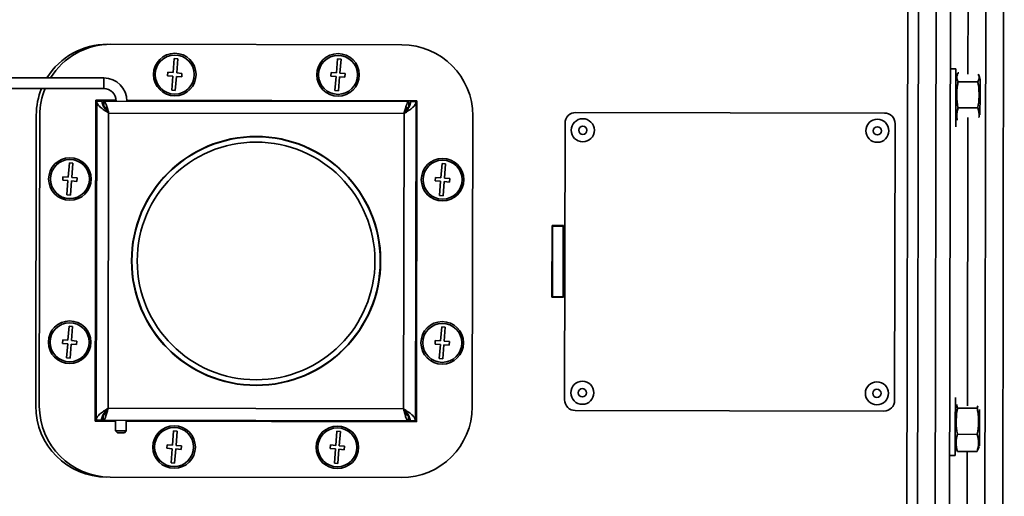
# Model space of a CAD drawing. Units: millimetres. Extents: x 100 to 25096, y 0 to 8300.
# Drawn here: x 16172 to 16449, y 1993 to 2128 of the extents above; entities that cross this region are included whole.
import ezdxf

# ---------------------------------------------------------------- set-up
doc = ezdxf.new("R2010")
doc.units = ezdxf.units.MM
doc.header["$LTSCALE"] = 20
doc.layers.add('KONTUR', color=7, linetype='Continuous', lineweight=35)

msp = doc.modelspace()

# ---------------------------------------------------------------- linework, layer by layer
at = {"layer": 'KONTUR', "color": 7, "linetype": 'Continuous', "lineweight": 35}
for p, q in [((16448.73, 1868.42), (16449.41, 2249.92)), ((16421.79, 1902.22), (16422.35, 2216.22)), ((16424.79, 1902.21), (16425.35, 2216.21)), ((16429.8, 1909.2), (16430.33, 2209.2)), ((16430.33, 2209.2), (16429.8, 1909.2)), ((16434.33, 2209.19), (16433.8, 1909.19)), ((16443.82, 1919.18), (16444.32, 2199.18)), ((16439.3, 2189.77), (16439.16, 2112.24)), ((16279.68, 2120.47), (16197.68, 2120.61)), ((16215.52, 2116.61), (16215.2, 2112.62)), ((16216.52, 2116.53), (16215.52, 2116.61)), ((16216.2, 2112.54), (16216.52, 2116.53)), ((16261.52, 2116.53), (16261.2, 2112.54)), ((16262.52, 2116.45), (16261.52, 2116.53)), ((16262.2, 2112.46), (16262.52, 2116.45)), ((16213.71, 2112.74), (16213.63, 2111.74)), ((16213.63, 2111.74), (16215.12, 2111.62)), ((16215.2, 2112.62), (16213.71, 2112.74)), ((16215.12, 2111.62), (16214.8, 2107.64)), ((16215.8, 2107.56), (16216.12, 2111.54)), ((16216.12, 2111.54), (16217.61, 2111.42)), ((16217.69, 2112.42), (16216.2, 2112.54)), ((16217.61, 2111.42), (16217.69, 2112.42)), ((16259.71, 2112.66), (16259.63, 2111.66)), ((16259.63, 2111.66), (16261.12, 2111.54)), ((16261.2, 2112.54), (16259.71, 2112.66)), ((16261.12, 2111.54), (16260.8, 2107.55)), ((16261.8, 2107.48), (16262.12, 2111.46)), ((16262.12, 2111.46), (16263.61, 2111.34)), ((16263.69, 2112.34), (16262.2, 2112.46)), ((16263.61, 2111.34), (16263.69, 2112.34)), ((16435.76, 2113.69), (16434.16, 2113.69)), ((16435.76, 2113.69), (16435.75, 2105.19)), ((16436.17, 2112.12), (16435.76, 2110.99)), ((16436.38, 2112.57), (16436.58, 2112.57)), ((16442.5, 2111.14), (16442.15, 2112.11)), ((16195.66, 2111.12), (16167.96, 2111.17)), ((16195.65, 2108.12), (16195.66, 2111.12)), ((16436.38, 2110.06), (16441.94, 2110.05)), ((16442.56, 2110.98), (16442.55, 2106.23)), ((16167.95, 2108.17), (16195.65, 2108.12)), ((16214.8, 2107.64), (16215.8, 2107.56)), ((16260.8, 2107.55), (16261.8, 2107.48)), ((16442.55, 2106.23), (16442.54, 2100.71)), ((16193.4, 2104.87), (16193.24, 2014.37)), ((16199.14, 2104.86), (16193.4, 2104.87)), ((16193.65, 2104.62), (16193.49, 2014.62)), ((16193.65, 2104.62), (16195.15, 2104.62)), ((16195.65, 2104.62), (16195.64, 2103.12)), ((16281.65, 2104.47), (16195.65, 2104.62)), ((16283.9, 2104.71), (16202.14, 2104.86)), ((16281.64, 2102.97), (16281.65, 2104.47)), ((16283.65, 2104.46), (16282.15, 2104.46)), ((16283.65, 2104.46), (16283.49, 2014.46)), ((16283.74, 2014.21), (16283.9, 2104.71)), ((16435.75, 2105.19), (16435.73, 2097.36)), ((16176.64, 2100.65), (16176.49, 2018.65)), ((16177.64, 2100.65), (16177.49, 2018.65)), ((16197.02, 2101.24), (16196.87, 2018)), ((16280.26, 2101.09), (16197.02, 2101.24)), ((16280.11, 2017.85), (16280.26, 2101.09)), ((16280.54, 2101.59), (16280.63, 2101.48)), ((16299.49, 2018.43), (16299.64, 2100.43)), ((16328.64, 2101.38), (16415.64, 2101.23)), ((16436.36, 2102.67), (16441.92, 2102.66)), ((16325.5, 2020.39), (16325.64, 2098.39)), ((16418.64, 2098.22), (16418.5, 2020.22)), ((16439.14, 2099.99), (16438.99, 2018.66)), ((16434.13, 2096.69), (16434.14, 2096.69)), ((16185.97, 2087.16), (16185.65, 2083.17)), ((16186.96, 2087.08), (16185.97, 2087.16)), ((16186.65, 2083.09), (16186.96, 2087.08)), ((16290.97, 2086.97), (16290.65, 2082.99)), ((16291.96, 2086.89), (16290.97, 2086.97)), ((16291.65, 2082.91), (16291.96, 2086.89)), ((16184.15, 2083.29), (16184.07, 2082.3)), ((16184.07, 2082.3), (16185.57, 2082.18)), ((16185.65, 2083.17), (16184.15, 2083.29)), ((16185.57, 2082.18), (16185.25, 2078.19)), ((16186.25, 2078.11), (16186.57, 2082.1)), ((16186.57, 2082.1), (16188.06, 2081.98)), ((16188.14, 2082.97), (16186.65, 2083.09)), ((16188.06, 2081.98), (16188.14, 2082.97)), ((16289.15, 2083.11), (16289.07, 2082.11)), ((16289.07, 2082.11), (16290.57, 2081.99)), ((16290.65, 2082.99), (16289.15, 2083.11)), ((16290.57, 2081.99), (16290.25, 2078)), ((16291.25, 2077.92), (16291.57, 2081.91)), ((16291.57, 2081.91), (16293.06, 2081.79)), ((16293.14, 2082.79), (16291.65, 2082.91)), ((16293.06, 2081.79), (16293.14, 2082.79)), ((16185.25, 2078.19), (16186.25, 2078.11)), ((16290.25, 2078), (16291.25, 2077.92)), ((16321.95, 2049.29), (16321.98, 2069.49)), ((16321.98, 2069.49), (16325.18, 2069.49)), ((16322.08, 2069.39), (16321.98, 2069.39)), ((16322.08, 2069.39), (16322.05, 2049.39)), ((16322.08, 2069.39), (16322.08, 2069.49)), ((16322.08, 2069.39), (16325.08, 2069.39)), ((16325.08, 2069.39), (16325.05, 2049.39)), ((16325.08, 2069.39), (16325.08, 2069.49)), ((16325.18, 2069.49), (16325.15, 2049.29)), ((16321.95, 2049.39), (16322.05, 2049.39)), ((16325.15, 2049.29), (16321.95, 2049.29)), ((16322.05, 2049.39), (16325.05, 2049.39)), ((16322.05, 2049.29), (16322.05, 2049.39)), ((16325.05, 2049.29), (16325.05, 2049.39)), ((16185.89, 2041.16), (16185.57, 2037.17)), ((16186.88, 2041.08), (16185.89, 2041.16)), ((16186.56, 2037.09), (16186.88, 2041.08)), ((16290.89, 2040.97), (16290.57, 2036.99)), ((16291.88, 2040.89), (16290.89, 2040.97)), ((16291.56, 2036.91), (16291.88, 2040.89)), ((16184.07, 2037.29), (16183.99, 2036.3)), ((16185.57, 2037.17), (16184.07, 2037.29)), ((16188.06, 2036.97), (16186.56, 2037.09)), ((16187.98, 2035.98), (16188.06, 2036.97)), ((16289.07, 2037.11), (16288.99, 2036.11)), ((16290.57, 2036.99), (16289.07, 2037.11)), ((16293.06, 2036.79), (16291.56, 2036.91)), ((16292.98, 2035.79), (16293.06, 2036.79)), ((16183.99, 2036.3), (16185.49, 2036.18)), ((16185.49, 2036.18), (16185.17, 2032.19)), ((16186.17, 2032.11), (16186.48, 2036.1)), ((16186.48, 2036.1), (16187.98, 2035.98)), ((16288.99, 2036.11), (16290.49, 2035.99)), ((16290.49, 2035.99), (16290.17, 2032)), ((16291.17, 2031.92), (16291.48, 2035.91)), ((16291.48, 2035.91), (16292.98, 2035.79)), ((16185.17, 2032.19), (16186.17, 2032.11)), ((16290.17, 2032), (16291.17, 2031.92)), ((16434.01, 2021.69), (16434, 2021.69)), ((16435.6, 2021.02), (16435.59, 2013.19)), ((16196.87, 2018), (16280.11, 2017.85)), ((16280.48, 2017.45), (16280.4, 2017.35)), ((16415.49, 2017.23), (16328.49, 2017.38)), ((16435.94, 2019.04), (16436.21, 2018.06)), ((16436.21, 2018.06), (16441.77, 2018.05)), ((16441.77, 2018.05), (16441.95, 2018.66)), ((16442.39, 2017.65), (16442.39, 2014.23)), ((16193.24, 2014.37), (16198.99, 2014.36)), ((16193.49, 2014.62), (16194.99, 2014.62)), ((16195.49, 2014.62), (16195.49, 2016.12)), ((16195.49, 2014.62), (16281.49, 2014.47)), ((16198.99, 2014.61), (16198.98, 2011.61)), ((16201.98, 2011.61), (16201.99, 2014.61)), ((16201.99, 2014.36), (16283.74, 2014.21)), ((16281.49, 2015.97), (16281.49, 2014.47)), ((16283.49, 2014.46), (16281.99, 2014.46)), ((16442.39, 2014.23), (16442.37, 2007.38)), ((16198.98, 2011.61), (16199.48, 2011.11)), ((16198.98, 2011.61), (16201.98, 2011.61)), ((16201.48, 2011.11), (16201.98, 2011.61)), ((16215.33, 2011.61), (16215.02, 2007.62)), ((16216.33, 2011.53), (16215.33, 2011.61)), ((16216.01, 2007.54), (16216.33, 2011.53)), ((16261.33, 2011.53), (16261.02, 2007.54)), ((16262.33, 2011.45), (16261.33, 2011.53)), ((16262.01, 2007.46), (16262.33, 2011.45)), ((16435.59, 2013.19), (16435.57, 2004.69)), ((16201.48, 2011.11), (16199.48, 2011.11)), ((16436.2, 2010.67), (16441.76, 2010.66)), ((16213.52, 2007.74), (16213.44, 2006.74)), ((16213.44, 2006.74), (16214.94, 2006.62)), ((16215.02, 2007.62), (16213.52, 2007.74)), ((16214.94, 2006.62), (16214.62, 2002.64)), ((16215.61, 2002.56), (16215.93, 2006.54)), ((16215.93, 2006.54), (16217.43, 2006.42)), ((16217.51, 2007.42), (16216.01, 2007.54)), ((16217.43, 2006.42), (16217.51, 2007.42)), ((16259.52, 2007.66), (16259.44, 2006.66)), ((16259.44, 2006.66), (16260.94, 2006.54)), ((16261.02, 2007.54), (16259.52, 2007.66)), ((16260.94, 2006.54), (16260.62, 2002.55)), ((16261.61, 2002.48), (16261.93, 2006.46)), ((16261.93, 2006.46), (16263.43, 2006.34)), ((16263.51, 2007.34), (16262.01, 2007.46)), ((16263.43, 2006.34), (16263.51, 2007.34)), ((16435.57, 2007.39), (16435.98, 2006.27)), ((16436.19, 2005.81), (16436.05, 2006.29)), ((16441.89, 2006.28), (16441.75, 2005.8)), ((16441.96, 2006.25), (16442.32, 2007.22)), ((16433.97, 2004.69), (16435.57, 2004.69)), ((16436.19, 2005.81), (16441.75, 2005.8)), ((16438.97, 2005.8), (16438.84, 1928.6)), ((16214.62, 2002.64), (16215.61, 2002.56)), ((16260.62, 2002.55), (16261.61, 2002.48)), ((16197.46, 1998.61), (16279.46, 1998.47))]:
    msp.add_line(p, q, dxfattribs=at)
at = {"layer": 'KONTUR', "color": 7, "linetype": 'Continuous', "lineweight": 35, "flags": 128}
for points in [[(16195.84, 2102.76), (16195.87, 2102.77), (16196.07, 2102.9)], [(16195.91, 2016.33), (16195.71, 2016.46), (16195.69, 2016.48)]]:
    msp.add_lwpolyline(points, dxfattribs=at)
at = {"layer": 'KONTUR', "color": 7, "linetype": 'Continuous', "lineweight": 35}
for centre, radius in [((16215.66, 2112.08), 6), ((16215.66, 2112.08), 5.5), ((16261.66, 2112), 6), ((16261.66, 2112), 5.5), ((16330.63, 2096.38), 3.25), ((16330.63, 2096.38), 1.16), ((16413.63, 2096.23), 3.25), ((16413.63, 2096.23), 1.16), ((16238.57, 2059.54), 35.1), ((16238.57, 2059.54), 35), ((16238.57, 2059.54), 33.5), ((16186.11, 2082.63), 6), ((16186.11, 2082.63), 5.5), ((16291.11, 2082.45), 6), ((16291.11, 2082.45), 5.5), ((16186.03, 2036.63), 6), ((16186.03, 2036.63), 5.5), ((16291.03, 2036.45), 6), ((16291.03, 2036.45), 5.5), ((16330.5, 2022.38), 3.25), ((16413.5, 2022.23), 3.25), ((16330.5, 2022.38), 1.16), ((16413.5, 2022.23), 1.16), ((16215.47, 2007.08), 6), ((16215.47, 2007.08), 5.5), ((16261.47, 2007), 6), ((16261.47, 2007), 5.5)]:
    msp.add_circle(centre, radius, dxfattribs=at)
for centre, radius, start, end in [((16196.64, 2100.62), 20, 89.8984, 148.2301), ((16197.64, 2100.61), 20, 89.8984, 148.2301), ((16279.64, 2100.47), 20, 359.8984, 89.8984), ((16195.65, 2104.62), 6.5, 359.8984, 89.8984), ((16196.64, 2100.62), 20, 157.874, 179.8984), ((16197.64, 2100.61), 20, 157.874, 179.8984), ((16195.65, 2104.62), 3.5, 359.8984, 89.8984), ((16328.64, 2098.38), 3, 89.8984, 179.8984), ((16415.64, 2098.23), 3, 359.8984, 89.8984), ((16328.5, 2020.38), 3, 179.8984, 269.8984), ((16415.5, 2020.23), 3, 269.8984, 359.8984), ((16196.49, 2018.62), 20, 179.8984, 269.8984), ((16197.49, 2018.61), 20, 179.8984, 269.8984), ((16279.49, 2018.47), 20, 269.8984, 359.8984)]:
    msp.add_arc(centre, radius, start, end, dxfattribs=at)
for points, knots in [([(16436.38, 2112.57), (16436.2, 2112.16), (16435.83, 2111.32), (16436.19, 2110.48), (16436.38, 2110.06)], [0, 0, 0, 0, 0.491212, 1, 1, 1, 1]), ([(16441.94, 2110.05), (16442.13, 2110.46), (16442.46, 2111.19), (16442.16, 2111.92), (16442.03, 2112.24)], [0, 0, 0, 0, 0.5643993, 1, 1, 1, 1]), ([(16436.38, 2110.06), (16436.32, 2109.75), (16436.09, 2108.42), (16435.91, 2105.97), (16436.16, 2103.81), (16436.36, 2102.71), (16436.36, 2102.67)], [0, 0, 0, 0, 0.123798, 0.548302, 0.984898, 1, 1, 1, 1]), ([(16441.92, 2102.66), (16441.93, 2102.7), (16442.13, 2103.77), (16442.39, 2105.93), (16442.22, 2108.38), (16441.99, 2109.74), (16441.94, 2110.05)], [0, 0, 0, 0, 0.015102, 0.439939, 0.876201, 1, 1, 1, 1]), ([(16193.65, 2104.62), (16193.7, 2104.34), (16193.8, 2103.78), (16194.58, 2102.92), (16195.71, 2102.07), (16196.59, 2101.51), (16197.02, 2101.24)], [0, 0, 0, 0, 0.247176, 0.502045, 0.756935, 1, 1, 1, 1]), ([(16195.15, 2104.62), (16195.2, 2104.25), (16195.29, 2103.51), (16196.03, 2102.39), (16196.68, 2101.63), (16197.02, 2101.24)], [0, 0, 0, 0, 0.326825, 0.65468, 1, 1, 1, 1]), ([(16281.65, 2104.47), (16281.54, 2104.43), (16281.34, 2104.35), (16281.03, 2103.73), (16280.73, 2102.82), (16280.47, 2101.88), (16280.31, 2101.29), (16280.26, 2101.09)], [0, 0, 0, 0, 0.221842, 0.443714, 0.665586, 0.887458, 1, 1, 1, 1]), ([(16281.64, 2102.97), (16281.54, 2102.94), (16281.32, 2102.89), (16280.99, 2102.5), (16280.66, 2101.93), (16280.42, 2101.42), (16280.28, 2101.14), (16280.26, 2101.09)], [0, 0, 0, 0, 0.236434, 0.473611, 0.710789, 0.947967, 1, 1, 1, 1]), ([(16436.36, 2102.67), (16436.16, 2101.88), (16435.86, 2100.74), (16436.08, 2099.59), (16436.15, 2099.25)], [0, 0, 0, 0, 0.697766, 1, 1, 1, 1]), ([(16442.25, 2099.98), (16442.26, 2100.05), (16442.41, 2100.94), (16442.16, 2101.84), (16441.92, 2102.66)], [0, 0, 0, 0, 0.075594, 1, 1, 1, 1]), ([(16196.87, 2018), (16196.44, 2017.72), (16195.55, 2017.16), (16194.42, 2016.31), (16193.64, 2015.46), (16193.54, 2014.9), (16193.49, 2014.62)], [0, 0, 0, 0, 0.244661, 0.499524, 0.754414, 1, 1, 1, 1]), ([(16196.87, 2018), (16196.55, 2017.63), (16195.91, 2016.89), (16195.15, 2015.77), (16195.04, 2015.01), (16194.99, 2014.62)], [0, 0, 0, 0, 0.326833, 0.654688, 1, 1, 1, 1]), ([(16283.49, 2014.46), (16283.44, 2014.74), (16283.34, 2015.31), (16282.55, 2016.16), (16281.42, 2017.01), (16280.54, 2017.57), (16280.11, 2017.85)], [0, 0, 0, 0, 0.2471757, 0.5020452, 0.7569351, 1, 1, 1, 1]), ([(16281.99, 2014.46), (16281.94, 2014.83), (16281.84, 2015.57), (16281.11, 2016.7), (16280.45, 2017.46), (16280.11, 2017.85)], [0, 0, 0, 0, 0.326825, 0.65468, 1, 1, 1, 1]), ([(16436.21, 2018.06), (16436.16, 2017.75), (16435.93, 2016.42), (16435.74, 2013.97), (16435.99, 2011.81), (16436.19, 2010.71), (16436.2, 2010.67)], [0, 0, 0, 0, 0.123798, 0.548302, 0.984898, 1, 1, 1, 1]), ([(16441.76, 2010.66), (16441.77, 2010.7), (16441.97, 2011.77), (16442.23, 2013.93), (16442.06, 2016.38), (16441.83, 2017.74), (16441.77, 2018.05)], [0, 0, 0, 0, 0.015102, 0.439939, 0.876201, 1, 1, 1, 1]), ([(16436.2, 2010.67), (16436.02, 2009.88), (16435.65, 2008.26), (16436.01, 2006.63), (16436.19, 2005.81)], [0, 0, 0, 0, 0.491212, 1, 1, 1, 1]), ([(16441.75, 2005.8), (16441.93, 2006.59), (16442.3, 2008.22), (16441.94, 2009.84), (16441.76, 2010.66)], [0, 0, 0, 0, 0.491212, 1, 1, 1, 1])]:
    msp.add_open_spline(points, degree=3, knots=knots, dxfattribs=at)
for points in [[(16197.02, 2101.24), (16196.91, 2101.48), (16196.68, 2101.97), (16196.33, 2102.6), (16195.99, 2103.03), (16195.76, 2103.09), (16195.64, 2103.12)], [(16197.02, 2101.24), (16196.91, 2101.68), (16196.68, 2102.56), (16196.34, 2103.68), (16195.99, 2104.46), (16195.76, 2104.57), (16195.65, 2104.62)], [(16280.26, 2101.09), (16280.7, 2101.37), (16281.59, 2101.93), (16282.71, 2102.77), (16283.49, 2103.62), (16283.6, 2104.18), (16283.65, 2104.46)], [(16280.26, 2101.09), (16280.51, 2101.37), (16281, 2101.93), (16281.62, 2102.78), (16282.06, 2103.62), (16282.12, 2104.18), (16282.15, 2104.46)], [(16195.49, 2014.62), (16195.6, 2014.67), (16195.83, 2014.77), (16196.18, 2015.55), (16196.53, 2016.67), (16196.76, 2017.55), (16196.87, 2018)], [(16195.49, 2016.12), (16195.6, 2016.15), (16195.84, 2016.2), (16196.18, 2016.64), (16196.53, 2017.26), (16196.76, 2017.75), (16196.87, 2018)], [(16280.11, 2017.85), (16280.23, 2017.4), (16280.46, 2016.52), (16280.8, 2015.4), (16281.14, 2014.62), (16281.37, 2014.52), (16281.49, 2014.47)], [(16280.11, 2017.85), (16280.23, 2017.6), (16280.46, 2017.11), (16280.8, 2016.49), (16281.14, 2016.05), (16281.37, 2015.99), (16281.49, 2015.97)]]:
    msp.add_open_spline(points, degree=3, dxfattribs=at)

doc.saveas('drawing.dxf')
